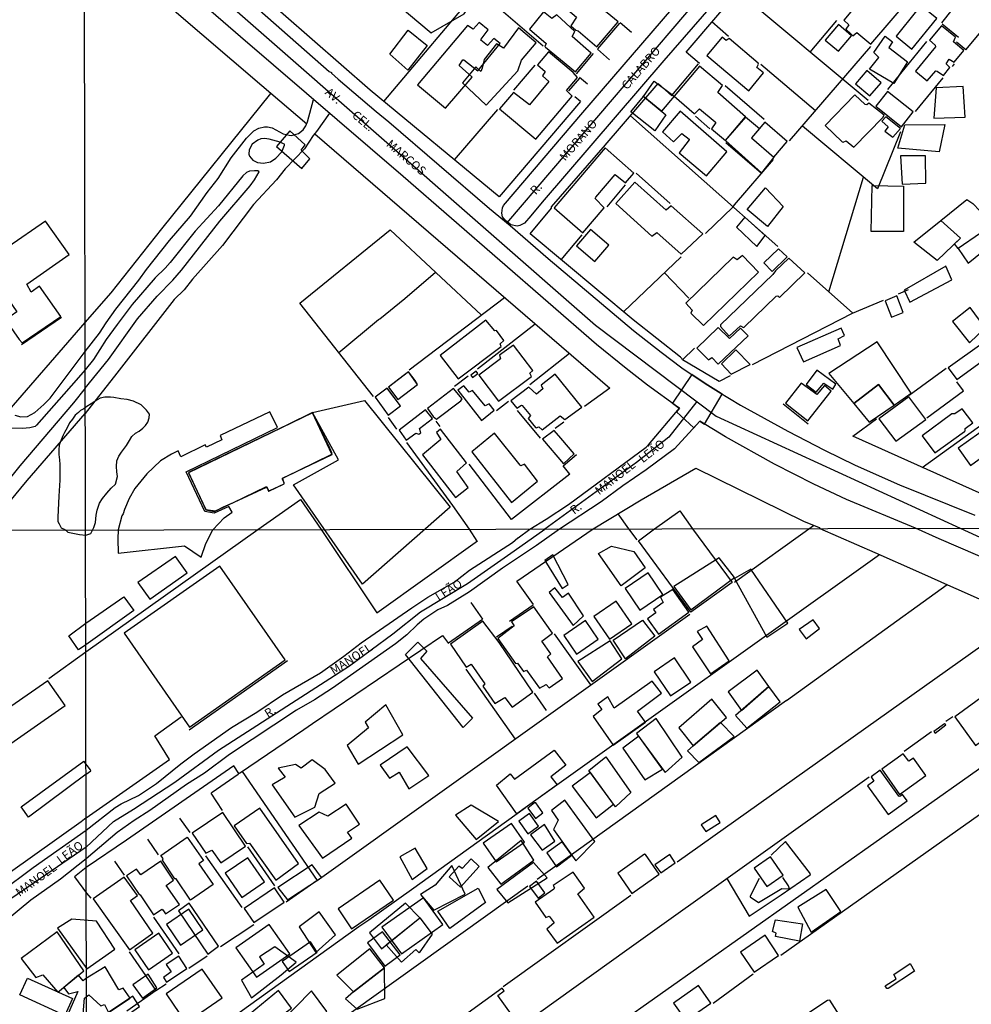
# Model space of a CAD drawing. Units: millimetres. Extents: x 175907 to 178324, y 1663183 to 1665962.
# Drawn here: x 176853 to 177131, y 1665264 to 1665551 of the extents above; entities that cross this region are included whole.
import ezdxf
from ezdxf.enums import TextEntityAlignment as Align

# ---------------------------------------------------------------- set-up
doc = ezdxf.new("R2010")
doc.units = ezdxf.units.MM
for name, color, linetype in [('EDIFICACAO_REFERENCIAL', 30, 'Continuous'), ('IMAGEM', 7, 'Continuous'), ('V-CRUZAMENTO', 1, 'Continuous'), ('V-EDIFICACAO', 2, 'Continuous'), ('V-EDIFICACAO_IDENTIFICADA', 80, 'Continuous'), ('V-EIXO_DE_LOGRADOURO', 3, 'Continuous'), ('V-LOTE', 1, 'Continuous'), ('V-NOME_DOS_LOGRADOUROS', 7, 'Continuous'), ('V-QUADRA', 40, 'Continuous'), ('V-REFERENCIA', 104, 'Continuous'), ('V-RIO', 71, 'Continuous'), ('V-TESTADA', 5, 'Continuous'), ('X-LIMITE_1000', 255, 'Continuous')]:
    doc.layers.add(name, color=color, linetype=linetype)
picture_1 = doc.add_image_def('image1.jpg', size_in_pixel=(4027, 4629))

msp = doc.modelspace()

# ---------------------------------------------------------------- linework, layer by layer
at = {"layer": 'EDIFICACAO_REFERENCIAL'}
for points in [[(176971.75, 1665578.52), (176956.47, 1665561.85), (176973.3, 1665547.63), (176982.88, 1665553.14), (176989.5, 1665562.99)], [(176982.36, 1665533.04), (176989.25, 1665526.53), (176998.52, 1665536.53), (176999.63, 1665539.68), (177003.87, 1665544.76), (176998.73, 1665549.12), (176994.33, 1665543.18), (176992.31, 1665544.4), (176988.71, 1665539.9), (176988.15, 1665537.31), (176987.71, 1665536.35), (176986.29, 1665537.72)], [(177091.98, 1665550.09), (177088.12, 1665545.54), (177091.98, 1665542.26), (177095.84, 1665546.81)], [(176966.57, 1665548.43), (176972.05, 1665543.94), (176966.42, 1665536.8), (176961.2, 1665541.47)], [(177106.67, 1665543.35), (177112.13, 1665539.16), (177108.14, 1665532.87), (177101.01, 1665537.06), (177103.74, 1665540.42), (177102.27, 1665541.88), (177105.62, 1665546.71), (177107.72, 1665545.03), (177106.67, 1665543.35)], [(177100.25, 1665536.64), (177096.97, 1665532.77), (177101.12, 1665529.24), (177104.41, 1665533.11)], [(177038.31, 1665533.53), (177044.09, 1665529.21), (177040.39, 1665524.77), (177035.17, 1665529.11), (177038.31, 1665533.53)], [(177128.33, 1665532.04), (177120.53, 1665531.66), (177119.8, 1665522.76), (177128.9, 1665523.09)], [(177034.98, 1665529.28), (177041.64, 1665523.72), (177038.49, 1665519.1), (177031.46, 1665524.65), (177035.17, 1665529.11)], [(177064.91, 1665523.2), (177068.98, 1665519.78), (177066.64, 1665517.06), (177073.19, 1665511.42), (177069.61, 1665506.88), (177059.1, 1665516.31), (177065.03, 1665523.09)], [(177111.39, 1665520.83), (177122.97, 1665520.91), (177121.34, 1665512.98), (177109.29, 1665514.07)], [(176932.05, 1665519.13), (176928.13, 1665514.47), (176935.57, 1665508.15), (176937.89, 1665510.88), (176935.32, 1665513.4), (176936.5, 1665514.99)], [(177110.13, 1665511.79), (177110.56, 1665503.57), (177117.47, 1665503.85), (177117.4, 1665511.81)], [(177070.72, 1665502.44), (177075.91, 1665497.07), (177071.28, 1665491.15), (177065.35, 1665496.15), (177070.72, 1665502.44)], [(177110.95, 1665502.94), (177110.95, 1665489.71), (177101.56, 1665489.71), (177101.86, 1665503.12)], [(177127.6, 1665487.81), (177121.84, 1665492.96), (177129.47, 1665499.03), (177129.47, 1665499.03), (177131.2, 1665497.92), (177135.29, 1665493.6), (177133.37, 1665489.21), (177126.89, 1665484.74), (177125.81, 1665486.1)], [(177064.72, 1665493.87), (177062.25, 1665491), (177068.22, 1665485.38), (177070.66, 1665488.6)], [(177121.84, 1665492.96), (177127.6, 1665487.81), (177120.78, 1665481.3), (177113.97, 1665486.6)], [(177019.7, 1665490.3), (177015.63, 1665485.51), (177021.01, 1665480.95), (177025.08, 1665485.74)], [(177133.37, 1665489.21), (177126.89, 1665484.74), (177129.85, 1665480.55), (177136.42, 1665485.88)], [(177123.27, 1665479.67), (177111.16, 1665472.63), (177112.83, 1665469.15), (177125.05, 1665475.64)], [(177130.37, 1665467.62), (177125.24, 1665463.5), (177130.17, 1665457.32), (177134.76, 1665461.69)], [(177103.24, 1665457.55), (177089.19, 1665448.35), (177096.45, 1665439.63), (177103.7, 1665445.09), (177108.29, 1665439.07), (177113.2, 1665442.6)], [(177103.7, 1665445.09), (177096.45, 1665439.63), (177100.93, 1665434.11), (177108.29, 1665439.07)], [(176879.78, 1665441.43), (176878.12, 1665441.43), (176876.77, 1665441.12), (176876.05, 1665440.81), (176875.22, 1665440.19), (176874.18, 1665439.46), (176872.93, 1665438.74), (176872, 1665438.01), (176871.07, 1665437.6), (176870.45, 1665436.98), (176869.51, 1665436.15), (176868.68, 1665435.01), (176867.85, 1665433.97), (176867.13, 1665432.52), (176866.4, 1665431.17), (176865.99, 1665430.34), (176865.36, 1665428.99), (176864.84, 1665427.44), (176864.74, 1665426.09), (176864.74, 1665424.74), (176864.95, 1665423.19), (176865.05, 1665421.84), (176865.05, 1665420.39), (176865.05, 1665419.04), (176865.05, 1665417.28), (176864.73, 1665412.59), (176864.42, 1665406.47), (176864.42, 1665405.23), (176864.84, 1665404.5), (176865.36, 1665403.36), (176866.5, 1665402.84), (176867.33, 1665402.12), (176869.3, 1665401.7), (176870.75, 1665401.39), (176872.62, 1665401.18), (176874.07, 1665401.7), (176874.9, 1665403.46), (176875.42, 1665404.92), (176875.62, 1665407.09), (176875.93, 1665408.54), (176876.56, 1665410.51), (176877.49, 1665411.86), (176878.73, 1665413.42), (176879.98, 1665414.87), (176881.22, 1665416.11), (176881.86, 1665418.3), (176881.65, 1665419.65), (176881.55, 1665421.2), (176881.65, 1665422.86), (176882.17, 1665424.21), (176883, 1665425.45), (176884.45, 1665427.32), (176885.28, 1665428.77), (176886.01, 1665430.01), (176887.04, 1665430.95), (176888.18, 1665431.57), (176889.22, 1665432.4), (176889.95, 1665433.23), (176890.67, 1665434.16), (176891.09, 1665435.4), (176891.19, 1665436.44), (176890.26, 1665437.68), (176888.7, 1665439.24), (176886.53, 1665440.28), (176884.66, 1665440.8), (176882.79, 1665441), (176880.72, 1665441.31)], [(176978.83, 1665409.33), (176953.23, 1665386.9), (176933.09, 1665415.92), (176946.21, 1665423.16), (176938.66, 1665436.95), (176953.79, 1665440.5)], [(177035.69, 1665391.66), (177028.69, 1665386.42), (177022.09, 1665395.89), (177025.82, 1665398), (177032.37, 1665396.44)], [(177008.73, 1665395.48), (177006.4, 1665393.83), (177011.41, 1665385.63), (177011.41, 1665385.63), (177013.18, 1665386.88)], [(177057.23, 1665394.62), (177043.96, 1665386.22), (177048.93, 1665379.43), (177061.72, 1665388.91)], [(177066.49, 1665391.26), (177061.71, 1665388.62), (177071.09, 1665371.53), (177077.26, 1665375.55)], [(177036.54, 1665390.23), (177029.84, 1665385.65), (177034.14, 1665379.36), (177040.84, 1665383.95)], [(177009.36, 1665385.9), (177007.63, 1665384.52), (177014.66, 1665374.93), (177017.71, 1665377.67), (177013.28, 1665384.33), (177011.57, 1665383)], [(177043.76, 1665385.38), (177040.11, 1665383.1), (177040.91, 1665381.57), (177038.08, 1665379.55), (177038.72, 1665378.6), (177036.36, 1665376.87), (177039.51, 1665372.33), (177048.42, 1665378.74)], [(177027.18, 1665381.97), (177020.67, 1665377.51), (177025.22, 1665370.87), (177031.72, 1665375.33)], [(177018.25, 1665376.31), (177011.91, 1665371.97), (177015.64, 1665366.52), (177021.98, 1665370.86)], [(177034.89, 1665376.4), (177038.49, 1665371.75), (177029.93, 1665365.14), (177026.3, 1665370.57)], [(177053.64, 1665374.72), (177050.79, 1665373.16), (177052.38, 1665370.78), (177049.47, 1665368.66), (177054.71, 1665360.8), (177060.18, 1665364.57)], [(176965.82, 1665366.44), (176969.36, 1665369.98), (176972.02, 1665367.42), (176970.15, 1665365.26), (176985.29, 1665347.87), (176982.63, 1665345.12)], [(177025.48, 1665370.44), (177016.06, 1665364.39), (177020.16, 1665358.6), (177028.85, 1665365.2)], [(177044.16, 1665365.44), (177038.25, 1665361.39), (177043.07, 1665354.34), (177048.98, 1665358.39)], [(177068.32, 1665361.83), (177059.84, 1665355.56), (177063.72, 1665350.12), (177071.73, 1665357.08)], [(177037.66, 1665358.66), (177026.63, 1665350.81), (177024.75, 1665354.07), (177021.9, 1665351.98), (177023.04, 1665350.36), (177020.52, 1665348.34), (177026.31, 1665340), (177035.71, 1665346.72), (177033.42, 1665349.93), (177040.43, 1665355.12)], [(177071.73, 1665357.08), (177062.01, 1665348.65), (177065.32, 1665344.99), (177075.04, 1665352.64)], [(176960.05, 1665351.73), (176954.04, 1665346.67), (176954.99, 1665345.09), (176948.82, 1665339.87), (176951.98, 1665334.49), (176964.96, 1665343.03)], [(177055.13, 1665353.37), (177045.42, 1665345.03), (177049.67, 1665339.76), (177059.35, 1665348.09)], [(177038.82, 1665347.79), (177033.16, 1665343.44), (177041.45, 1665332.01), (177046.42, 1665336.46)], [(177049.67, 1665339.76), (177048.04, 1665338.33), (177051.29, 1665334.98), (177061.6, 1665342.51), (177057.6, 1665346.59)], [(177033.77, 1665342.59), (177029.17, 1665339.14), (177035.51, 1665329.88), (177040.71, 1665333.02)], [(176966.3, 1665339.49), (176958.41, 1665334.15), (176961.09, 1665330.41), (176963.93, 1665332.11), (176966.79, 1665327.26), (176972.58, 1665331.18)], [(177009.11, 1665338.56), (177012.52, 1665334.18), (177008.15, 1665330.76), (177009.96, 1665328.41), (176998.21, 1665319.98), (176992.34, 1665328.31), (176996.29, 1665331.62), (176997.57, 1665330.12)], [(176928.68, 1665333.29), (176930.66, 1665330.71), (176926.91, 1665328.4), (176933.53, 1665318.98), (176939.38, 1665321.93), (176940.58, 1665325.89), (176945.23, 1665328.91), (176942.39, 1665332.95), (176938.62, 1665335.68), (176935.41, 1665333.29), (176933.68, 1665334.39)], [(177024.23, 1665336.56), (177031.48, 1665326.2), (177026.99, 1665322.05), (177019.27, 1665332.64)], [(177019.71, 1665332.05), (177014.37, 1665328.08), (177021.38, 1665318.77), (177026.45, 1665322.79)], [(176940.6, 1665320.44), (176934.64, 1665316.63), (176941.62, 1665307.07), (176941.62, 1665307.07), (176950.13, 1665312.87), (176948.84, 1665314.68), (176952.33, 1665316.98), (176948.44, 1665322.82), (176943.14, 1665319.27)], [(176984.9, 1665322.47), (176980.39, 1665319.58), (176986.4, 1665312.52), (176992.88, 1665317.73)], [(177012.19, 1665323.95), (177008.39, 1665320.94), (177010.28, 1665318.12), (177008.9, 1665315.46), (177015.47, 1665306.29), (177020.94, 1665311.9)], [(177006.28, 1665316.87), (177002.24, 1665313.84), (177005.58, 1665309.35), (177009.32, 1665312.05)], [(176999.55, 1665312.18), (176989.76, 1665304.29), (176993.57, 1665299.46), (177003.24, 1665306.52), (177003.24, 1665306.52)], [(177011.48, 1665311.85), (177006.94, 1665308.65), (177009.83, 1665304.49), (177014.31, 1665307.91)], [(176968.56, 1665309.94), (176964.17, 1665307.41), (176967.72, 1665300.82), (176972.11, 1665304.03)], [(176919.81, 1665307.16), (176913.25, 1665302.67), (176918.07, 1665295.63), (176924.63, 1665300.12)], [(176938.57, 1665305.15), (176928.61, 1665298.55), (176931.39, 1665294.94), (176941.29, 1665301.43)], [(177003.07, 1665305.82), (176992.41, 1665297.96), (176995.61, 1665294.03), (177007.05, 1665301.3)], [(176979.32, 1665304.89), (176974.42, 1665299.22), (176970.17, 1665296.42), (176974.02, 1665291.86), (176983.14, 1665296.57)], [(176958.34, 1665300.63), (176946.12, 1665292.26), (176950.07, 1665286.49), (176962.29, 1665294.86)], [(176987, 1665298.3), (176989.11, 1665294.1), (176978.72, 1665286.6), (176975.17, 1665291.6)], [(177088.38, 1665297.91), (177080.19, 1665292.81), (177084.08, 1665285.48), (177092.69, 1665291.55)], [(176965.76, 1665293.92), (176955.27, 1665285.29), (176958.78, 1665280.67), (176969.92, 1665289.62)], [(176902.61, 1665292.15), (176896.11, 1665287.7), (176900.22, 1665281.7), (176906.71, 1665286.15)], [(176940.57, 1665291.43), (176934.82, 1665287), (176939.67, 1665279.6), (176945.35, 1665284.74)], [(176868.49, 1665289.23), (176864.36, 1665286.66), (176872.84, 1665274.84), (176881.04, 1665280.53), (176875.74, 1665288.73)], [(176960.16, 1665281.78), (176969.92, 1665289.62), (176973.56, 1665284.9), (176969.79, 1665279.48), (176968.79, 1665280.4), (176964.59, 1665276.77)], [(177081.53, 1665287.87), (177080.6, 1665282.84), (177073.62, 1665284.18), (177073.87, 1665285.15), (177072.81, 1665285.67), (177073.64, 1665289.06)], [(176864.21, 1665285.62), (176853.73, 1665277.83), (176858.06, 1665272.26), (176860.1, 1665273.06), (176864.46, 1665267.95), (176871.97, 1665274.26)], [(176893.9, 1665285.19), (176886.86, 1665280.36), (176890.85, 1665274.53), (176897.9, 1665279.35)], [(176927.72, 1665281.24), (176923.26, 1665278.27), (176924.54, 1665276.15), (176917.96, 1665271.48), (176920.93, 1665266.39), (176929.5, 1665273.03), (176933.87, 1665276.79)], [(176955.41, 1665280.61), (176945.78, 1665272.99), (176950.6, 1665268.05), (176959.65, 1665275.07)], [(176885.52, 1665266.26), (176883.48, 1665269.16), (176882.22, 1665268.66), (176878.21, 1665275.41), (176872.49, 1665271.87), (176871.84, 1665271.3), (176870.44, 1665272.97), (176866.19, 1665269.4), (176867.49, 1665267.53), (176870.24, 1665268.17), (176867.28, 1665261.33), (176870.67, 1665260.25), (176871.86, 1665261.65), (176872.24, 1665266.29), (176873.43, 1665267.26), (176876.99, 1665264.02), (176878.01, 1665264.4), (176879.22, 1665262.1)], [(176906.53, 1665274.74), (176895.97, 1665267.51), (176901.74, 1665259.08), (176912.3, 1665266.31)], [(176950.6, 1665268.05), (176948.28, 1665266.07), (176951.65, 1665263.07), (176959.79, 1665266.11), (176959.65, 1665275.07)], [(176855.56, 1665272.1), (176868.68, 1665266.13), (176866.44, 1665261.23), (176853.33, 1665267.2)], [(176890.76, 1665273.28), (176886.32, 1665270.13), (176889.07, 1665266.21), (176893.33, 1665269.28)], [(176928.76, 1665268.5), (176918.81, 1665260.36), (176922.15, 1665255.62), (176932.5, 1665263.3)], [(176938.4, 1665268.43), (176929.14, 1665259), (176932.44, 1665256.03), (176937.21, 1665257.7), (176942.84, 1665262.34)], [(176886.33, 1665266.8), (176873.44, 1665258.27), (176877.54, 1665256.32), (176888.2, 1665263.86)]]:
    msp.add_lwpolyline(points, close=True, dxfattribs=at)
at = {"layer": 'V-CRUZAMENTO'}
msp.add_lwpolyline([(177058.14, 1665442.33), (177057, 1665443.01), (177053.15, 1665445.43), (177049.3, 1665448.04), (177043.6, 1665439.65), (177045.13, 1665438.55), (177045.66, 1665438.2), (177044.79, 1665437.16), (177049.87, 1665432.55), (177051.55, 1665434.41), (177052.92, 1665433.58)], close=True, dxfattribs=at)
at = {"layer": 'V-EDIFICACAO'}
for points in [[(177100.47, 1665557.23), (177099.21, 1665558.12), (177093.55, 1665551.34), (177095.03, 1665549.98), (177094.11, 1665548.71), (177095.57, 1665547.36), (177096.24, 1665546.81), (177097.4, 1665547.75), (177101.47, 1665544.38), (177112.71, 1665557.54), (177106.15, 1665563.03), (177101.27, 1665557.35), (177100.47, 1665557.23)], [(177016.14, 1665560.43), (177011.88, 1665555.4), (177015.6, 1665552.21), (177013.98, 1665549.71), (177015.46, 1665548.46), (177016.16, 1665548.24), (177021.52, 1665543.57), (177027.78, 1665550.89), (177016.14, 1665560.43)], [(177108.78, 1665546.67), (177113.39, 1665542.92), (177120.67, 1665551.78), (177116.59, 1665555.17), (177115.56, 1665553.9), (177114.88, 1665554.2), (177114.74, 1665554.09), (177108.78, 1665546.67)], [(177009.88, 1665552.91), (177008.49, 1665551.79), (177005.97, 1665553.76), (177001.9, 1665548.76), (177006.81, 1665544.53), (177006.43, 1665543.67), (177006.55, 1665543.48), (177015.3, 1665536.24), (177019.94, 1665541.76), (177014.38, 1665546.57), (177015.17, 1665548.05), (177009.88, 1665552.91)], [(176969.24, 1665532.47), (176977.49, 1665525.65), (176985.24, 1665534.73), (176981.41, 1665538.14), (176982.54, 1665539.74), (176982.75, 1665539.79), (176986.84, 1665536.62), (176993.4, 1665544.5), (176991.56, 1665545.96), (176989.64, 1665543.95), (176987.78, 1665545.51), (176987.83, 1665545.76), (176989.88, 1665548.53), (176987.26, 1665550.71), (176985.51, 1665548.74), (176983.85, 1665549.74), (176969.24, 1665532.47)], [(177118.54, 1665545.51), (177120.18, 1665544.02), (177120.27, 1665543.56), (177114.43, 1665536.5), (177117.82, 1665533.62), (177120.39, 1665536.53), (177120.73, 1665536.52), (177122.59, 1665535.2), (177124.5, 1665537.57), (177123.38, 1665538.64), (177124.24, 1665540.01), (177125.78, 1665539.14), (177128.53, 1665542.49), (177125.52, 1665545.07), (177126.16, 1665546.38), (177122.06, 1665549.69), (177118.54, 1665545.51)], [(177060.12, 1665545.96), (177059.31, 1665545.44), (177058.1, 1665546.34), (177053.64, 1665541.04), (177065.83, 1665530.76), (177070.13, 1665535.96), (177068.25, 1665537.58), (177068.72, 1665538.56), (177068.61, 1665538.76), (177060.12, 1665545.96)], [(177001.93, 1665526.63), (176997.31, 1665530.23), (176993.23, 1665525.48), (177003.81, 1665516.64), (177014.41, 1665529.2), (177012.74, 1665530.82), (177015.95, 1665534.63), (177014.7, 1665536.06), (177007.5, 1665542.09), (177004.29, 1665538.3), (177006.51, 1665536.34), (177005.72, 1665535.09), (177007.58, 1665533.49), (177001.93, 1665526.63)], [(177051.46, 1665537.97), (177044.09, 1665529.21), (177049.95, 1665524.16), (177050.1, 1665524.1), (177051.53, 1665525.46), (177056.05, 1665521.73), (177056.25, 1665521.49), (177055.02, 1665519.66), (177059.1, 1665516.31), (177064.91, 1665523.2), (177056.82, 1665530.28), (177058.24, 1665532.27), (177051.46, 1665537.97)], [(177088.16, 1665520.59), (177093.13, 1665515.85), (177093.35, 1665515.8), (177094.21, 1665516.21), (177096.46, 1665514.29), (177104.98, 1665523), (177105.3, 1665523.67), (177100.83, 1665527.19), (177100.23, 1665526.7), (177099.81, 1665526.75), (177096.8, 1665529.54), (177088.16, 1665520.59)], [(177106.28, 1665530.54), (177102.94, 1665526.29), (177110.36, 1665520.2), (177113.74, 1665524.58), (177106.28, 1665530.54)], [(177045.84, 1665524.85), (177040.66, 1665518.76), (177043.91, 1665515.83), (177046.35, 1665518.35), (177048.45, 1665516.62), (177048.45, 1665516.45), (177045.54, 1665512.66), (177053.49, 1665505.94), (177059.46, 1665512.99), (177045.84, 1665524.85)], [(177070.53, 1665521.62), (177066.67, 1665517.03), (177073.19, 1665511.42), (177077, 1665515.96), (177070.53, 1665521.62)], [(177105.78, 1665523.19), (177104.65, 1665521.94), (177106.49, 1665520.28), (177105.56, 1665519.02), (177107.85, 1665517.25), (177110.04, 1665519.75), (177105.78, 1665523.19)], [(177009.11, 1665496.59), (177017.48, 1665489.3), (177023.74, 1665496.62), (177021.05, 1665499.37), (177021.24, 1665499.77), (177026.89, 1665506.33), (177029.96, 1665503.95), (177032.37, 1665506.78), (177024.02, 1665514.15), (177009.11, 1665496.59)], [(177041.8, 1665495.99), (177032.63, 1665504.08), (177027.14, 1665497.86), (177037.6, 1665488.4), (177039.01, 1665489.45), (177046.17, 1665483.12), (177052.43, 1665489.07), (177043.26, 1665497.2), (177041.8, 1665495.99)], [(177070.27, 1665480.64), (177072.72, 1665478.11), (177077.09, 1665482.31), (177074.56, 1665484.71), (177070.27, 1665480.64)], [(177047.46, 1665468.85), (177049.39, 1665466.81), (177049.01, 1665465.89), (177052.65, 1665462.3), (177068.71, 1665477.88), (177064.04, 1665482.72), (177062.5, 1665481.44), (177061.26, 1665482.3), (177047.46, 1665468.85)], [(177073.6, 1665478.28), (177072.91, 1665477.2), (177057.64, 1665462.5), (177057.57, 1665462.08), (177060.17, 1665459.25), (177063.49, 1665462.25), (177064.33, 1665461.77), (177064.55, 1665461.88), (177073.82, 1665470.93), (177074.29, 1665470.97), (177074.85, 1665470.48), (177082.21, 1665477.64), (177077.55, 1665481.96), (177073.6, 1665478.28)], [(177109.03, 1665470.95), (177105.6, 1665469.53), (177107.44, 1665464.73), (177110.87, 1665466.15), (177109.03, 1665470.95)], [(176975.88, 1665453.62), (176981.14, 1665446.77), (176993.64, 1665456.2), (176993.35, 1665456.96), (176994.43, 1665457.94), (176992.27, 1665460.9), (176991.87, 1665460.78), (176989.24, 1665463.87), (176975.88, 1665453.62)], [(177056.94, 1665461.76), (177050.76, 1665455.76), (177054.16, 1665452.35), (177055.05, 1665452.98), (177056.98, 1665451.1), (177065.64, 1665459.32), (177063.49, 1665461.59), (177060.23, 1665458.55), (177056.94, 1665461.76)], [(177079.83, 1665455.88), (177081.81, 1665451.7), (177092.57, 1665456.48), (177091.87, 1665458.41), (177093.8, 1665459.45), (177092.75, 1665461.59), (177079.83, 1665455.88)], [(177124.03, 1665449.98), (177126.48, 1665446.6), (177136.85, 1665454.1), (177134.49, 1665457.44), (177124.03, 1665449.98)], [(176993.21, 1665453.72), (176993.52, 1665452.61), (176987.14, 1665447.83), (176992.89, 1665440.29), (177002.47, 1665447.46), (177002.05, 1665448.43), (177002.92, 1665449.21), (176997.25, 1665456.62), (176993.21, 1665453.72)], [(177062.04, 1665455.21), (177057.88, 1665451.14), (177060.71, 1665448.18), (177066.24, 1665450.97), (177062.04, 1665455.21)], [(176965.07, 1665447.63), (176960.87, 1665444.37), (176963.57, 1665440.81), (176969.31, 1665445.18), (176968.63, 1665446.3), (176966.7, 1665448.78), (176965.07, 1665447.63)], [(176960.87, 1665444.37), (176963.57, 1665440.81), (176969.31, 1665445.18), (176966.7, 1665448.78), (176960.87, 1665444.37)], [(176984.87, 1665447.88), (176985.35, 1665447.2), (176986.89, 1665448.31), (176986.42, 1665449), (176984.87, 1665447.88)], [(177085.68, 1665449.27), (177082.63, 1665445.11), (177085.54, 1665442.91), (177087.76, 1665445.52), (177090.35, 1665443.81), (177091.25, 1665445.24), (177085.68, 1665449.27)], [(177009.43, 1665448.12), (177005.37, 1665444.99), (177005.84, 1665443.9), (177003.94, 1665442.33), (177001.76, 1665444.39), (176996.53, 1665440.33), (176998.22, 1665438.28), (176999.63, 1665439.08), (176999.78, 1665439.04), (177002.19, 1665436.09), (177001.59, 1665435.24), (177003.67, 1665432.62), (177003.85, 1665432.47), (177004.67, 1665432.8), (177005.58, 1665431.88), (177010.89, 1665435.96), (177012.26, 1665434.93), (177017.19, 1665438.54), (177009.43, 1665448.12)], [(176960.91, 1665443.42), (176960.4, 1665444.07), (176956.92, 1665441.41), (176960.7, 1665436.18), (176964.3, 1665438.92), (176960.91, 1665443.42)], [(176960.4, 1665444.07), (176956.92, 1665441.41), (176960.7, 1665436.18), (176964.3, 1665438.92), (176960.4, 1665444.07)], [(176972.22, 1665438.15), (176973.83, 1665435.85), (176974.84, 1665435.05), (176981.87, 1665440.38), (176982.26, 1665440.98), (176979.77, 1665443.96), (176972.22, 1665438.15)], [(176985.31, 1665443.42), (176984.33, 1665442.86), (176982.76, 1665444.75), (176981.02, 1665443.46), (176987.91, 1665434.68), (176991.6, 1665437.67), (176990.17, 1665439.51), (176988.96, 1665438.89), (176985.31, 1665443.42)], [(177081.09, 1665445.54), (177076.57, 1665439.65), (177083.12, 1665434.5), (177089.9, 1665443.24), (177087.89, 1665444.87), (177085.66, 1665442.26), (177081.09, 1665445.54)], [(177112.54, 1665441.58), (177103.75, 1665435.11), (177108.77, 1665428.63), (177117.47, 1665434.89), (177112.54, 1665441.58)], [(176881.98, 1665402.74), (176881.9, 1665400.15), (176882.01, 1665396), (176901.33, 1665398.15), (176906.18, 1665394.85), (176907.61, 1665398.74), (176909.63, 1665402.8), (176912.92, 1665406.28), (176915.23, 1665407.89), (176914.26, 1665409.57), (176910.04, 1665407.59), (176907.32, 1665408.15), (176901.81, 1665419.7), (176928.44, 1665432.56), (176926.23, 1665437.19), (176911.74, 1665430.26), (176912.26, 1665429.03), (176907.74, 1665426.87), (176907.4, 1665427.5), (176900.33, 1665424.09), (176899.47, 1665425.77), (176897.6, 1665424.87), (176894.4, 1665422.84), (176890.34, 1665419.1), (176886.88, 1665414.82), (176885.2, 1665411.93), (176883.83, 1665408.71), (176883.44, 1665407.43), (176883.11, 1665406.88)], [(176971.66, 1665437.79), (176963.95, 1665431.8), (176966.02, 1665428.9), (176968.83, 1665430.91), (176969.65, 1665430.67), (176970.21, 1665431.05), (176969.83, 1665432.3), (176973.64, 1665435.24), (176971.66, 1665437.79)], [(177116.36, 1665430.17), (177120.13, 1665425.21), (177128.76, 1665431.43), (177128.91, 1665431.61), (177128.96, 1665432.33), (177131.14, 1665433.95), (177128.06, 1665438.02), (177125.91, 1665436.59), (177125.07, 1665436.62), (177116.36, 1665430.17)], [(176931.59, 1665433.52), (176902.48, 1665419.46), (176907.62, 1665408.61), (176909.98, 1665408.14), (176910.45, 1665408.27), (176912.77, 1665409.51), (176915.6, 1665410.71), (176925.03, 1665415.34), (176925.33, 1665415.26), (176925.88, 1665414.06), (176926.27, 1665414.19), (176930.43, 1665416.2), (176930.43, 1665416.54), (176929.91, 1665417.49), (176929.96, 1665417.79), (176944.36, 1665424.73), (176944.32, 1665425.2), (176943.68, 1665426.58), (176938.66, 1665436.95), (176931.59, 1665433.52)], [(176902.52, 1665419.4), (176907.6, 1665408.66), (176910.44, 1665408.28), (176925.26, 1665415.21), (176925.92, 1665414.09), (176930.17, 1665416.07), (176930.39, 1665416.28), (176930.03, 1665417.8), (176944.31, 1665424.78), (176938.64, 1665436.9), (176902.52, 1665419.4)], [(176970.78, 1665424.63), (176980.38, 1665412.23), (176984.08, 1665415.1), (176980.76, 1665419.75), (176983.57, 1665422.33), (176976.02, 1665432.16), (176974.79, 1665431.11), (176976.1, 1665429.08), (176970.78, 1665424.63)], [(177011.07, 1665429.49), (177009.14, 1665431.76), (177005.71, 1665429.19), (177011.8, 1665422.03), (177014.93, 1665424.95), (177011.07, 1665429.49)], [(177126.9, 1665426.53), (177130.46, 1665421.57), (177137.34, 1665426.5), (177135.82, 1665429.01), (177137.7, 1665430.55), (177135.89, 1665432.99), (177126.9, 1665426.53)], [(176991.77, 1665430.93), (176985.09, 1665425.54), (176996.66, 1665410.75), (177004.29, 1665416.97), (177000.5, 1665421.89), (176999.38, 1665421.46), (176999.19, 1665421.59), (176991.77, 1665430.93)], [(177038.4, 1665403.06), (177045.72, 1665408.34), (177049.46, 1665403.09), (177061.06, 1665387.43), (177048.93, 1665378.74), (177033.73, 1665399.54)], [(176887.79, 1665387.37), (176891.21, 1665382.59), (176902.15, 1665390.19), (176898.73, 1665394.99), (176887.79, 1665387.37)], [(176883.74, 1665372.66), (176902.8, 1665345.24), (176930.73, 1665364.85), (176911.69, 1665392.18), (176883.74, 1665372.66)], [(176872.58, 1665369.26), (176870.5, 1665367.8), (176867.66, 1665371.85), (176872.57, 1665375.58), (176883.71, 1665383.28), (176886.57, 1665379.25)], [(176996.71, 1665375.94), (176997.46, 1665374.76), (176992.7, 1665371.14), (176997.81, 1665363.84), (176998.48, 1665363.9), (177000.22, 1665361.45), (177001.03, 1665361.86), (177004.89, 1665356.62), (177006.75, 1665357.72), (177007.64, 1665356.71), (177011.58, 1665359.4), (177007.15, 1665365.72), (177008.17, 1665366.66), (177005.53, 1665370.33), (177008.64, 1665372.6), (177003.18, 1665380.32), (176996.71, 1665375.94)], [(176988.37, 1665376.1), (176978.88, 1665369.44), (176983.51, 1665362.76), (176984.91, 1665363.65), (176988.92, 1665357.83), (176988.3, 1665357.2), (176991.84, 1665352.14), (176994.76, 1665353.88), (176996.89, 1665351.12), (177002.92, 1665355.41), (176993.07, 1665369.91), (176988.37, 1665376.1)], [(177084.59, 1665376.55), (177080.59, 1665373.69), (177082.57, 1665371.04), (177086.46, 1665373.96), (177084.59, 1665376.55)], [(176830.34, 1665337.16), (176835.46, 1665329.85), (176866.58, 1665351.56), (176861.5, 1665358.78), (176830.34, 1665337.16)], [(177125.92, 1665348.28), (177131.94, 1665339.91), (177147.44, 1665351.17), (177143.73, 1665356.38), (177142.8, 1665356.11), (177140.67, 1665359.04), (177125.92, 1665348.28)], [(177119.78, 1665343.95), (177120.17, 1665343.53), (177123.35, 1665345.93), (177122.94, 1665346.25), (177119.78, 1665343.95)], [(177112.54, 1665335.34), (177110.84, 1665337.51), (177104.64, 1665333.02), (177109.82, 1665325.66), (177117.51, 1665331.18), (177113.92, 1665336.19), (177112.54, 1665335.34)], [(177104.2, 1665332.69), (177101.52, 1665330.75), (177102.28, 1665329.54), (177100.5, 1665328.15), (177106.54, 1665319.74), (177112.05, 1665323.78), (177110.71, 1665325.65), (177109.9, 1665325.02), (177109.58, 1665325.11), (177104.2, 1665332.69)], [(177003.4, 1665323.21), (177001.48, 1665321.67), (177003.71, 1665318.63), (177005.82, 1665320.26), (177003.82, 1665323.18), (177003.4, 1665323.21)], [(176912.53, 1665320.35), (176903.56, 1665314.35), (176907.54, 1665308.5), (176909.28, 1665309.41), (176911.91, 1665305.71), (176919.17, 1665310.54), (176912.53, 1665320.35)], [(176915.85, 1665316.49), (176919.39, 1665311.34), (176920.28, 1665311.48), (176927.98, 1665300.63), (176934.61, 1665305.5), (176923.31, 1665321.66), (176915.85, 1665316.49)], [(177001.95, 1665320.07), (176998.84, 1665317.81), (177001.4, 1665314.11), (177004.58, 1665316.41), (177001.95, 1665320.07)], [(176988.39, 1665311.4), (176992.2, 1665305.96), (177000.49, 1665311.7), (176996.72, 1665317.17), (176988.39, 1665311.4)], [(177052.01, 1665316.81), (177053.38, 1665314.79), (177057.56, 1665317.48), (177056.27, 1665319.47), (177052.01, 1665316.81)], [(176894.43, 1665307.86), (176902.18, 1665313.21), (176906.87, 1665306.41), (176905.55, 1665305.4), (176909.68, 1665299.35), (176903.14, 1665294.86), (176898.93, 1665301.03), (176898.57, 1665301), (176894.98, 1665306.46), (176895.09, 1665306.96), (176894.43, 1665307.86)], [(177035.76, 1665308.17), (177035.44, 1665308.21), (177027.66, 1665302.65), (177031.8, 1665296.75), (177039.77, 1665302.44), (177035.76, 1665308.17)], [(177038.5, 1665305.11), (177040.18, 1665302.76), (177044.41, 1665305.72), (177042.83, 1665308.17), (177038.5, 1665305.11)], [(176894.49, 1665306.19), (176888.59, 1665302.18), (176887.35, 1665303.9), (176884.41, 1665301.92), (176888.13, 1665296.44), (176888.45, 1665296.33), (176892.35, 1665290.55), (176894.74, 1665292.15), (176895.06, 1665291.95), (176895.86, 1665290.81), (176899.85, 1665293.51), (176895.99, 1665299.1), (176898.15, 1665300.64), (176894.48, 1665306.17)], [(176982.35, 1665304.04), (176981.36, 1665304.76), (176978.54, 1665301.63), (176981.84, 1665298.58), (176987.27, 1665304.66), (176984.92, 1665306.85), (176982.35, 1665304.04)], [(177072.23, 1665307.42), (177067.41, 1665304.19), (177071.12, 1665298.8), (177075.93, 1665302.07), (177072.23, 1665307.42)], [(177008.82, 1665299.11), (177009.19, 1665298.44), (177009.02, 1665298.03), (177003.57, 1665294.22), (177006.73, 1665289.74), (177007.68, 1665290.16), (177009.15, 1665288.16), (177007.03, 1665286.4), (177009.95, 1665282.29), (177020.83, 1665289.9), (177016.07, 1665296.69), (177017.93, 1665298.31), (177014.65, 1665302.96), (177008.82, 1665299.11)], [(176874.74, 1665295.24), (176885.33, 1665280.38), (176892.09, 1665285.16), (176885.66, 1665294.67), (176887.7, 1665296.21), (176883.79, 1665301.56), (176874.74, 1665295.24)], [(177003.95, 1665300.32), (177001.95, 1665298.77), (177004.48, 1665295.43), (177006.43, 1665296.91), (177003.95, 1665300.32)], [(176918.75, 1665292.38), (176921.59, 1665288.31), (176930.43, 1665294.25), (176927.63, 1665298.4), (176918.75, 1665292.38)], [(176902.76, 1665293.93), (176899.56, 1665291.73), (176908.12, 1665279.05), (176911.24, 1665281.38), (176902.76, 1665293.93)], [(176958.92, 1665286.93), (176964.65, 1665279.14), (176976.65, 1665287.73), (176971, 1665295.49), (176958.92, 1665286.93)], [(176916.36, 1665280.95), (176922.35, 1665272.36), (176932.09, 1665279.16), (176926.08, 1665287.74), (176916.36, 1665280.95)], [(176959.06, 1665285.57), (176954.74, 1665282.36), (176959.79, 1665275.6), (176964.2, 1665278.86), (176959.06, 1665285.57)], [(176929.84, 1665276.91), (176931.87, 1665274.02), (176940.06, 1665279.67), (176938.12, 1665282.67), (176929.84, 1665276.91)], [(177063.49, 1665279.61), (177067.47, 1665273.81), (177074.56, 1665278.73), (177070.59, 1665284.59), (177063.49, 1665279.61)], [(176895.98, 1665276.1), (176897.42, 1665273.93), (176895.26, 1665272.26), (176896.15, 1665270.91), (176902.07, 1665274.93), (176899.7, 1665278.49), (176895.98, 1665276.1)], [(177112.9, 1665276.34), (177114.2, 1665274.09), (177106.49, 1665269.09), (177106.06, 1665269.09), (177105.64, 1665269.87), (177108.79, 1665271.88), (177108.12, 1665273.15), (177112.9, 1665276.32)], [(176984.04, 1665262.01), (176989.5, 1665254.62), (176991.82, 1665256.24), (176991.25, 1665257.51), (176996.65, 1665261.44), (176992.7, 1665266.98), (176994.52, 1665268.38), (176993.96, 1665269.19), (176984.04, 1665262.01)], [(177043.91, 1665264.82), (177047.55, 1665259.69), (177054.82, 1665264.75), (177051.18, 1665269.92), (177043.91, 1665264.82)], [(177088.82, 1665265.52), (177082.5, 1665261.4), (177087.47, 1665253.81), (177094.26, 1665258.16), (177089.45, 1665265.64), (177088.82, 1665265.52)]]:
    msp.add_lwpolyline(points, close=True, dxfattribs=at)
at = {"layer": 'V-EDIFICACAO_IDENTIFICADA'}
msp.add_lwpolyline([(176853.19, 1665458.27), (176854.04, 1665457.26), (176854.06, 1665457.32), (176865.31, 1665464.98), (176859.1, 1665473.76), (176856.66, 1665472.07), (176855.36, 1665474.38), (176867.75, 1665483.01), (176860.83, 1665492.74), (176849.87, 1665485.14), (176848.65, 1665486.59), (176836.95, 1665478.49), (176844.1, 1665467.98), (176849.08, 1665471.32), (176852.43, 1665466.34), (176849.16, 1665464.03)], close=True, dxfattribs=at)
at = {"layer": 'V-EIXO_DE_LOGRADOURO'}
for points in [[(176995.37, 1665492.17), (177087.11, 1665599.72), (177127.11, 1665645.01), (177138.91, 1665657.68), (177158.06, 1665669.74), (177219.26, 1665698.81), (177282.94, 1665730.89), (177314.96, 1665747.64), (177346.8, 1665763.5), (177353.58, 1665766.25)], [(176872.11, 1665592.46), (176891.77, 1665575.81), (177021.17, 1665462.46), (177056.34, 1665435.94), (177127.53, 1665403.25)], [(177050.68, 1665440.21), (177042.51, 1665429.75), (177033.09, 1665422.35), (177006.42, 1665403)], [(176872.7, 1665310.22), (176880.7, 1665317.72), (176886.51, 1665321.33), (176898.51, 1665329.21), (176911.26, 1665338.53), (176949.44, 1665363.17), (176962.12, 1665372.42), (176970.17, 1665378.85), (176983.89, 1665387.16), (176997.46, 1665396.63), (177006.42, 1665403)], [(177127.53, 1665403.25), (177154.36, 1665390.93), (177181.5, 1665378.5), (177211.47, 1665366.36), (177238.91, 1665353.35), (177268.44, 1665341.06), (177297.82, 1665328.49), (177325.41, 1665315.63), (177354.54, 1665303.96)], [(176872.7, 1665310.22), (176844.16, 1665290.76)]]:
    msp.add_lwpolyline(points, dxfattribs=at)
at = {"layer": 'V-LOTE'}
for points in [[(177051.47, 1665538.74), (177047.6, 1665542.04), (177086.24, 1665587.28), (177107.04, 1665569.49)], [(176923.87, 1665532.21), (176872.14, 1665576.63)], [(176993.08, 1665499.85), (176955.48, 1665530.96), (176913.2, 1665567.92)], [(176959.48, 1665527.65), (176988.49, 1665562.14)], [(177005.89, 1665543.76), (176986.91, 1665560.16)], [(177100.68, 1665527.89), (177062.62, 1665559.71)], [(177125.02, 1665554.31), (177122.01, 1665550.53)], [(177031.68, 1665547.79), (177028.35, 1665550.6)], [(177059.92, 1665546.62), (177055.05, 1665550.81)], [(177083.76, 1665542.02), (177091.56, 1665551.21)], [(177179.19, 1665507.7), (177133.04, 1665547.49), (177129.08, 1665542.65)], [(177077.76, 1665516.19), (177101.48, 1665543.69)], [(177117.68, 1665545.16), (177106.31, 1665531.15)], [(177025.3, 1665539.79), (177021.77, 1665542.86)], [(176997.38, 1665530.92), (177003.63, 1665538.26)], [(177085.32, 1665524.91), (177069.4, 1665538.44)], [(177125.73, 1665538.61), (177125.17, 1665537.84)], [(176936.98, 1665521.05), (176923.87, 1665532.21)], [(177018.83, 1665532.64), (177016.48, 1665534.63)], [(177024.03, 1665514.95), (177039.46, 1665532.84)], [(177039.46, 1665532.84), (177043.45, 1665529.31)], [(177070.38, 1665522.4), (177058.96, 1665532.21)], [(177122.44, 1665534.49), (177114.39, 1665524.69)], [(176872.38, 1665463.2), (176879.94, 1665471.86), (176894.78, 1665490.54), (176926.51, 1665529.96)], [(177016.81, 1665527.66), (176993.08, 1665499.85)], [(177016.81, 1665527.66), (177015.15, 1665528.98)], [(176980.1, 1665510.62), (176992.68, 1665525.34)], [(177074.28, 1665485.39), (177031.35, 1665523.46)], [(177054.48, 1665519.7), (177050.29, 1665523.38)], [(177110.08, 1665518.78), (177103.38, 1665502.2), (177081.51, 1665520.44)], [(176939.32, 1665518.24), (177025.33, 1665444.08)], [(177069.59, 1665506.66), (177059.21, 1665515.63)], [(177053.22, 1665489.11), (177061.21, 1665496.79), (177061.66, 1665497.48), (177073.03, 1665510.72)], [(177042.97, 1665497.91), (177033.01, 1665506.73)], [(177029.79, 1665503.3), (177024.44, 1665496.95)], [(177089.19, 1665472.15), (177099.31, 1665505.59)], [(177057.27, 1665445.98), (177046.5, 1665452.37), (177046.36, 1665452.75), (177045.92, 1665453.11), (177032.15, 1665463.96), (177002.09, 1665489.09), (177008.39, 1665496.58)], [(176956.42, 1665441.65), (176935.01, 1665468.83), (176961.27, 1665490.18), (176987.9, 1665465.38)], [(177011.17, 1665481.5), (177017.3, 1665488.72)], [(177029.3, 1665466.32), (177046.19, 1665482.37)], [(176946.31, 1665454.43), (176957.9, 1665464.13), (176958.31, 1665464.27), (176965.54, 1665470.24), (176974.52, 1665477.85)], [(177041.24, 1665477.66), (177048.35, 1665470.26)], [(177096.17, 1665465.96), (177083, 1665477.65)], [(177112.37, 1665472.76), (177109.37, 1665471.46)], [(176966.83, 1665449.39), (176994.66, 1665470.54)], [(177104.99, 1665469.6), (177095.97, 1665465.88), (177066.88, 1665450.91)], [(176821.39, 1665402.61), (176848.88, 1665435.82), (176848.97, 1665436.23), (176872.38, 1665463.2)], [(176986.75, 1665449.73), (177003.58, 1665462.86)], [(177046.53, 1665452.36), (177050.03, 1665455.74)], [(177001.98, 1665445.13), (177013.56, 1665454.27)], [(177112.61, 1665442.07), (177123.42, 1665449.89)], [(176980.04, 1665444.65), (176984.08, 1665447.67)], [(177060.45, 1665447.65), (177057.27, 1665445.98)], [(177117.8, 1665435.42), (177128.48, 1665443.26), (177126.53, 1665445.9)], [(177025.33, 1665444.08), (177017.98, 1665438.69)], [(176992.33, 1665437.52), (176995.77, 1665440.32)], [(177005.14, 1665429.46), (176998.43, 1665437.55)], [(176963.3, 1665432.13), (176960.82, 1665435.53)], [(176975.92, 1665432.9), (176974.75, 1665434.44)], [(177096.21, 1665430.09), (177103.12, 1665435.12)], [(177116.43, 1665420.98), (177136.58, 1665435.49)], [(177009.46, 1665432.42), (177011.91, 1665434.27)], [(177136.69, 1665411.92), (177096.21, 1665430.09)], [(176984.42, 1665402.96), (176979.55, 1665409.88), (176966.14, 1665428.24)], [(176996.7, 1665405.82), (176984.35, 1665421.96)], [(177013.66, 1665419.04), (177011.76, 1665421.39)], [(177020.5, 1665403.03), (177034.51, 1665411.5), (177050.45, 1665420.7), (177081.77, 1665405.33), (177086.35, 1665403.41), (177086.53, 1665403.16)], [(177013.66, 1665419.04), (176996.7, 1665405.82)], [(176922.69, 1665402.82), (176935.21, 1665411.58), (176941.16, 1665402.86)], [(177027.65, 1665407.45), (177030.83, 1665403.05)], [(176872.58, 1665367.19), (176922.69, 1665402.82)], [(176941.16, 1665402.86), (176957.46, 1665378.57)], [(176986.72, 1665399.51), (176984.42, 1665402.96)], [(176998.27, 1665387.81), (177020.5, 1665403.03)], [(176998.27, 1665387.81), (177020.5, 1665403.03)], [(177030.83, 1665403.05), (177033.19, 1665399.85)], [(177061.67, 1665387.49), (177084.76, 1665404.07)], [(177086.53, 1665403.16), (177102.61, 1665396.14)], [(176957.46, 1665378.58), (176986.73, 1665399.52)], [(177104, 1665395.47), (177003.82, 1665323.95)], [(177102.61, 1665396.14), (177115.35, 1665390.51)], [(177115.35, 1665390.51), (177125.58, 1665385.99)], [(177003.09, 1665380.98), (176998.27, 1665387.81)], [(177076.81, 1665353.04), (177123.73, 1665386.82)], [(177125.58, 1665385.99), (177126.26, 1665385.67)], [(177126.25, 1665385.67), (177144.38, 1665377.63), (177144.84, 1665377.38), (177145.01, 1665377.1)], [(176988.28, 1665376.75), (176984.9, 1665381.57)], [(176940, 1665300.53), (177048.66, 1665378.16)], [(177144.99, 1665377.14), (177140.87, 1665374.04), (177045.01, 1665305.86)], [(176938.66, 1665346.32), (176976.61, 1665371.99)], [(176976.6, 1665371.99), (176978.31, 1665369.68)], [(177019.82, 1665357.56), (177009.2, 1665372.42)], [(176861.76, 1665359.39), (176872.58, 1665367.19)], [(176975.37, 1665221.72), (177182.22, 1665367.9)], [(176997.88, 1665341.79), (176983.5, 1665362.16)], [(177075.23, 1665278.78), (177135.46, 1665321.48), (177190.55, 1665360.79)], [(177006.89, 1665350.09), (177003.41, 1665355.14)], [(177076.81, 1665353.04), (177004.19, 1665300.82)], [(176892.68, 1665342.71), (176900.34, 1665348.24)], [(177123.31, 1665346.96), (177125.3, 1665348.37)], [(176936.14, 1665344.58), (176938.71, 1665346.35)], [(176896.94, 1665335.8), (176892.67, 1665342.73)], [(176917.4, 1665331.82), (176936.14, 1665344.58)], [(177111.16, 1665338.21), (177119.16, 1665343.94)], [(176872.66, 1665331.57), (176855.87, 1665319.04), (176853.73, 1665321.98), (176871.97, 1665335.29)], [(176872.66, 1665331.57), (176874.04, 1665332.5), (176873.96, 1665332.82), (176871.97, 1665335.29)], [(176872.69, 1665318.77), (176896.96, 1665335.82)], [(176915.78, 1665333.97), (176884.43, 1665312.26), (176872.72, 1665304.37)], [(176917.4, 1665331.82), (176917.2, 1665331.71), (176915.78, 1665333.97)], [(176912.46, 1665321), (176909.17, 1665326.02), (176909.38, 1665326.32), (176917.01, 1665331.55)], [(176917.01, 1665331.55), (176917.2, 1665331.71)], [(176918.16, 1665332.29), (176940, 1665300.53), (176931.03, 1665294.23)], [(176950.39, 1665223.22), (176954.22, 1665225.98), (176954.41, 1665225.88), (177030.28, 1665280.35), (177100.91, 1665330.77)], [(177000.75, 1665321.74), (176967.55, 1665297.78), (176955.14, 1665288.94), (176952.13, 1665287), (176897.17, 1665247.5)], [(176872.69, 1665318.77), (176871.22, 1665317.63), (176829.25, 1665287.85)], [(176902.96, 1665314.56), (176900.01, 1665318.74)], [(176893.74, 1665308.06), (176890.68, 1665312.59)], [(177059.47, 1665301.09), (177065.99, 1665290.16), (177075.32, 1665296.37), (177083.74, 1665302.21), (177083.83, 1665302.52), (177076.53, 1665311.89), (177072.41, 1665307.95)], [(176919.71, 1665310.33), (176927.64, 1665298.96)], [(176883.86, 1665302.15), (176881.02, 1665306.22)], [(176918.15, 1665292.63), (176907.6, 1665307.78)], [(176872.72, 1665304.37), (176869.28, 1665301.65), (176872.76, 1665296.9)], [(177068.86, 1665301.17), (177066.22, 1665296.02), (177066.23, 1665295.8), (177068.7, 1665294.09), (177075.5, 1665298.19), (177077.76, 1665298.16), (177077.47, 1665298.97), (177075.74, 1665301.41)], [(176872.76, 1665296.9), (176874.05, 1665295.44)], [(176917.14, 1665238.4), (176938.42, 1665253.85), (177001.43, 1665298.98)], [(177031.48, 1665296.2), (176994.23, 1665269.59)], [(176892.31, 1665289.83), (176899.7, 1665279.22)], [(176911.87, 1665281.3), (176921.52, 1665287.76)], [(176885.24, 1665279.78), (176893.03, 1665268.49), (176895.99, 1665270.39)], [(176902.66, 1665274.95), (176907.99, 1665278.56)], [(177055.47, 1665264.78), (177067.18, 1665273.37)], [(176893.05, 1665268.5), (176884.57, 1665262.44)]]:
    msp.add_lwpolyline(points, dxfattribs=at)
at = {"layer": 'V-QUADRA'}
for points in [[(176872.09, 1665599.38), (176943.57, 1665536.38), (176944.17, 1665536.04), (176944.19, 1665535.87), (176946.18, 1665534.11), (176957.22, 1665524.68), (176960.95, 1665521.7), (176990.27, 1665496.45), (176996.31, 1665491.49), (177007.36, 1665481.89), (177032.22, 1665460.89), (177040.3, 1665454.54), (177046.37, 1665450.04), (177053.15, 1665445.43), (177057, 1665443.01), (177063.48, 1665439.15), (177077.28, 1665431.56), (177087.96, 1665426.03), (177096.87, 1665421.66), (177109.82, 1665415.87), (177131.75, 1665407)], [(176847.57, 1665297.16), (176857.23, 1665304.33), (176872.7, 1665315.25), (176881.17, 1665321.81), (176882.93, 1665322.88), (176887.9, 1665325.35), (176893.21, 1665328.83), (176900.3, 1665334.6), (176904.16, 1665337.49), (176915.09, 1665345.17), (176922.49, 1665349.6), (176929.97, 1665354.68), (176940.96, 1665361.12), (176947.79, 1665365.96), (176952.82, 1665369.79), (176967.63, 1665380.06), (176972.29, 1665383.12), (176979.96, 1665387.48), (176984.48, 1665390.99), (176997, 1665399.05), (176998.56, 1665400.4), (176998.59, 1665400.41), (177002.04, 1665402.99), (177006.82, 1665405.87), (177013.28, 1665410.11), (177035.95, 1665426.89), (177036.66, 1665427.54), (177045.66, 1665438.2), (177045.13, 1665438.55), (177036.31, 1665444.92), (177030.1, 1665449.78), (177021.51, 1665456.81), (176965.11, 1665505.75), (176917.72, 1665546.48), (176882.41, 1665577.09)], [(177060.8, 1665562.28), (177041.14, 1665539.62), (177005.59, 1665498.26), (177002.3, 1665494.26), (177000.43, 1665492.18), (176999.15, 1665491.44), (176998.31, 1665491.26), (176996.45, 1665491.65), (176994.89, 1665492.96), (176994.04, 1665494.03), (176993.85, 1665495.06), (176994.07, 1665496.62), (176994.37, 1665497.29), (177017.45, 1665524.47), (177046.39, 1665558.14)], [(177173.49, 1665377.69), (177121.38, 1665400.11), (177114.45, 1665403.22), (177114.45, 1665403.22), (177094.34, 1665411.57), (177084.78, 1665416.09), (177073.34, 1665421.92), (177059.1, 1665429.85), (177051.55, 1665434.41), (177044.25, 1665426.35), (177035.91, 1665420.29), (177029.12, 1665415.6), (177022.81, 1665410.92), (177010.63, 1665403.01), (177003.96, 1665398.21), (176994.03, 1665391.64), (176984.44, 1665384.68), (176978.04, 1665380.71), (176975.25, 1665379.41), (176971.16, 1665376.71), (176969.15, 1665375.05), (176966.18, 1665372.2), (176962.87, 1665369.57), (176944.53, 1665356.59), (176939.24, 1665353.23), (176934.03, 1665350.23), (176914.52, 1665337.28), (176907.14, 1665331.8), (176901.91, 1665328.57), (176891.25, 1665320.98), (176886.67, 1665318), (176881.73, 1665314.52), (176872.71, 1665306.9), (176865.23, 1665300.96), (176856.52, 1665294.77), (176849.15, 1665288.71)]]:
    msp.add_lwpolyline(points, dxfattribs=at)
at = {"layer": 'V-REFERENCIA'}
for points in [[(176872.4, 1665454.73), (176876.58, 1665460.09), (176878.49, 1665463.14), (176881.36, 1665467.11), (176888.05, 1665475.51), (176890.32, 1665478.66), (176897.03, 1665487.11), (176903.12, 1665494.24), (176908.01, 1665501.08), (176911.18, 1665505.18), (176914.97, 1665511.2), (176919.43, 1665516.97), (176921.55, 1665519.04), (176923.03, 1665519.88), (176924.71, 1665520.24), (176925.52, 1665520.26), (176926.94, 1665519.96), (176930.11, 1665518.25), (176931.91, 1665517.8), (176932.55, 1665517.75), (176934.57, 1665518.29), (176935.94, 1665519.37), (176936.75, 1665520.52), (176937.25, 1665521.67), (176938.92, 1665528.24)], [(176943.59, 1665524.22), (176939.86, 1665518.87), (176938.91, 1665517.75), (176936.32, 1665513.86), (176930.68, 1665507.98), (176928.15, 1665504.83), (176921.51, 1665497.65), (176912.44, 1665485.69), (176903.67, 1665475.83), (176901.3, 1665472.78), (176898.32, 1665469.91), (176881.62, 1665448.46), (176872.44, 1665436.69)], [(176930.06, 1665515.43), (176929.23, 1665515.8), (176926.08, 1665516.66), (176924.71, 1665516.85), (176923.59, 1665516.73), (176922.75, 1665516.39), (176921.04, 1665515.17), (176920.22, 1665513.54), (176920.14, 1665512.27), (176920.31, 1665511.69), (176921.27, 1665510.57), (176922.61, 1665509.85), (176924.41, 1665509.67), (176926.46, 1665510.04), (176928.01, 1665511.07), (176929.72, 1665513), (176930.49, 1665514.87), (176930.49, 1665515.16), (176930.06, 1665515.43)], [(176872.42, 1665444.09), (176879.15, 1665452.4), (176887.68, 1665464.28), (176893.43, 1665470.88), (176897.95, 1665475.59), (176900.52, 1665478.51), (176911.63, 1665492.74), (176920.46, 1665503.03), (176921.81, 1665504.83), (176923.09, 1665507.15), (176922.69, 1665507.38), (176921.79, 1665507.44), (176920.29, 1665507.32), (176919.45, 1665506.98), (176918.34, 1665505.93), (176911.22, 1665497.24), (176904.45, 1665489.85), (176897.16, 1665480.67), (176895.72, 1665479.02), (176892.83, 1665476.24), (176886.14, 1665468.46), (176881.73, 1665462.65), (176878.55, 1665458.23), (176874.78, 1665452.47), (176872.41, 1665449.44)], [(176872.41, 1665449.44), (176869.82, 1665446.38), (176858.23, 1665433.31), (176857.79, 1665432.93), (176856.31, 1665432.46), (176854.11, 1665432.28), (176845.76, 1665432.38)], [(176872.42, 1665444.09), (176868.97, 1665439.76), (176853.31, 1665421.47), (176842.71, 1665408.33), (176839.99, 1665405.19), (176838.08, 1665402.65)], [(176843.48, 1665402.66), (176855.49, 1665417.15), (176872.44, 1665436.69)]]:
    msp.add_lwpolyline(points, dxfattribs=at)
at = {"layer": 'V-RIO'}
msp.add_lwpolyline([(176851.91, 1665436.24), (176853.62, 1665435.73), (176855.54, 1665435.77), (176857.7, 1665436.98), (176860.39, 1665439.31), (176862.18, 1665441.12), (176872.4, 1665454.73)], dxfattribs=at)
at = {"layer": 'V-TESTADA'}
for points in [[(177051.47, 1665538.74), (177047.6, 1665542.04), (177086.24, 1665587.28), (177107.04, 1665569.49)], [(176993.08, 1665499.85), (176955.48, 1665530.96), (176913.2, 1665567.92)], [(177021.84, 1665543), (177028.24, 1665550.5)], [(177122.24, 1665550.25), (177126.96, 1665546.42)], [(177126.39, 1665545.04), (177129.17, 1665542.76)], [(177015.63, 1665535.66), (177020.61, 1665541.63)], [(177051.14, 1665538.65), (177043.35, 1665529.41)], [(177013.39, 1665530.77), (177016.64, 1665534.46)], [(177024.03, 1665514.95), (177039.46, 1665532.84)], [(177016.81, 1665527.66), (176993.08, 1665499.85)], [(176939.32, 1665518.24), (177025.33, 1665444.08)], [(177008.35, 1665496.54), (177008.36, 1665496.93), (177024.04, 1665514.96)], [(177057.27, 1665445.98), (177046.5, 1665452.37), (177046.36, 1665452.75), (177045.92, 1665453.11), (177032.15, 1665463.96), (177002.09, 1665489.09), (177008.39, 1665496.58)], [(176853.82, 1665456.75), (176865.49, 1665464.77)], [(177075.88, 1665439.48), (177083.18, 1665433.67)], [(177136.69, 1665411.92), (177096.21, 1665430.09)], [(177011.76, 1665421.39), (177015.61, 1665424.73)], [(176998.27, 1665387.81), (177020.5, 1665403.03)], [(176957.46, 1665378.58), (176986.73, 1665399.52)], [(177102.61, 1665396.14), (177115.35, 1665390.51)], [(177115.35, 1665390.51), (177125.58, 1665385.99)], [(176996.08, 1665376.1), (177002.97, 1665380.91)], [(176978.36, 1665369.85), (176988.19, 1665376.69)], [(176992.31, 1665371.56), (176996.83, 1665374.72)], [(176938.66, 1665346.32), (176976.61, 1665371.99)], [(176902.75, 1665344.51), (176931.37, 1665364.64)], [(176892.68, 1665342.71), (176900.34, 1665348.24)], [(176917.4, 1665331.82), (176936.14, 1665344.58)], [(176872.69, 1665318.77), (176896.96, 1665335.82)], [(176915.78, 1665333.97), (176884.43, 1665312.26), (176872.72, 1665304.37)]]:
    msp.add_lwpolyline(points, dxfattribs=at)
at = {"layer": 'X-LIMITE_1000'}
for p, q in [((176877.17, 1663185.5), (176871.34, 1665956.94)), ((178317.98, 1665405.66), (175908.86, 1665400.64))]:
    msp.add_line(p, q, dxfattribs=at)

# ---------------------------------------------------------------- texts
at = {"layer": 'V-NOME_DOS_LOGRADOUROS'}
for s, rotation, p in [('R.             MORANO                 CALABRO', 49, (177004.35, 1665499.75)), ('AV.       CEL.        MARCOS', 319.7317, (176941.59, 1665529.37)), ('LEÃO', 38, (177035.46, 1665421.54)), ('R.        MANOEL', 38, (177015.45, 1665406.51)), ('LEÃO', 33, (176975.93, 1665381.21)), ('MANOEL', 33, (176945.29, 1665359.72)), ('R.', 32, (176926.07, 1665347.23)), ('LEÃO', 36, (176865.72, 1665304.64)), ('MANOEL', 36, (176853.72, 1665295.11))]:
    msp.add_text(s, height=2.5, rotation=rotation, dxfattribs=at).set_placement(p, align=Align.BOTTOM_LEFT)

# ---------------------------------------------------------------- referenced raster images: frames only (the image files are external)
at = {"layer": 'IMAGEM'}
image = msp.add_image(picture_1, insert=(175907.12, 1663183.49), size_in_units=(2417.27, 2778.63), dxfattribs=at)
image.dxf.flags = 7

doc.saveas('drawing.dxf')
